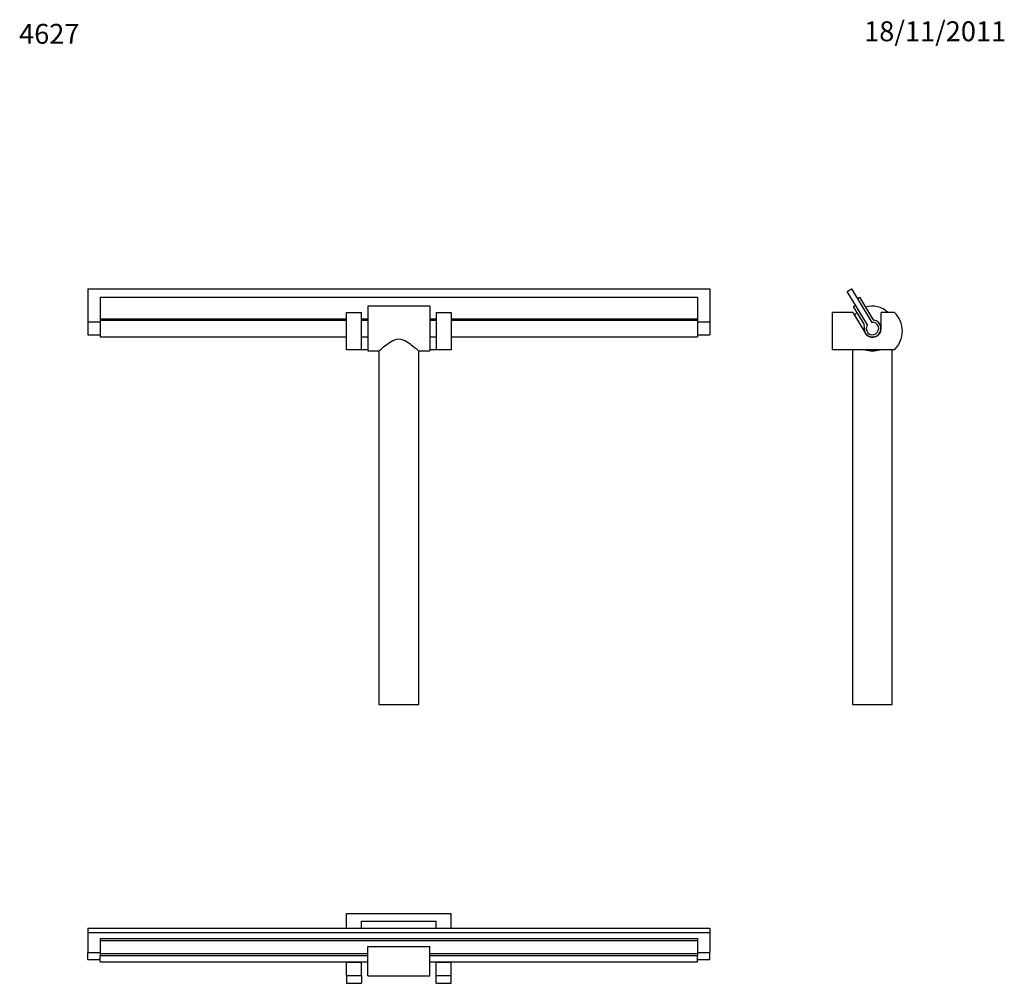
# Model space of a CAD drawing. Units: millimetres. Extents: x 7 to 205, y 96 to 289.
import ezdxf
from ezdxf.enums import TextEntityAlignment as Align

# ---------------------------------------------------------------- set-up
doc = ezdxf.new("R2010")
doc.units = ezdxf.units.MM
doc.layers.add('27728', color=7, linetype='Continuous')
doc.layers.add('Défaut', color=7, linetype='Continuous')
doc.styles.add('SEACAD_ArialB', font='ARIALBD.TTF')
doc.styles.add('SEACAD_Solid_Edge_ISOB', font='seisobd.ttf')

# ---------------------------------------------------------------- blocks, each defined once
blk = doc.blocks.new('SEANNOT_GROUP')
at = {"layer": 'Défaut', "color": 7, "linetype": 'Continuous', "style": 'SEACAD_Solid_Edge_ISOB'}
blk.add_text('18/11/2011', height=4, dxfattribs=at).set_placement((176.54, 289.1), align=Align.TOP_LEFT)
blk = doc.blocks.new('SEANNOT_GROUP1')
at = {"layer": 'Défaut', "color": 7, "linetype": 'Continuous', "style": 'SEACAD_ArialB'}
blk.add_text('4627', height=4, dxfattribs=at).set_placement((6.8, 288.59), align=Align.TOP_LEFT)
blk = doc.blocks.new('SE')
at = {"layer": '27728', "color": 7, "linetype": 'Continuous'}
for p, q in [((173.15, 234.85), (174.01, 235.37)), ((174.01, 235.37), (178.05, 228.63)), ((177.2, 228.12), (173.15, 234.85)), ((175.18, 233.42), (175.61, 233.68)), ((175.61, 233.68), (178.22, 229.32)), ((174.4, 231.8), (174.83, 232.06)), ((176.51, 228.29), (174.4, 231.8)), ((170.21, 223.14), (170.21, 230.64)), ((174.24, 230.64), (170.21, 230.64)), ((174.24, 230.64), (176.71, 226.5)), ((182.63, 230.64), (179.96, 230.64)), ((179.96, 227.39), (179.96, 230.64)), ((182.63, 223.14), (170.21, 223.14)), ((174.19, 223.14), (174.19, 151.89)), ((182.19, 151.89), (182.19, 223.14)), ((174.19, 151.89), (182.19, 151.89))]:
    blk.add_line(p, q, dxfattribs=at)
for centre, radius, start, end in [((178.21, 227.39), 4.5, 46.2383, 108.1604), ((178.21, 227.39), 4.5, 133.8396, 143.707), ((178.99, 226.89), 5.22, 314.084, 45.916), ((178.21, 227.39), 1.7, 165.0792, 76.9208), ((175.99, 227.99), 0.6, 345.0792, 31), ((178.21, 227.39), 1.25, 144.5782, 97.4218), ((178.73, 229.63), 0.6, 211, 256.9208), ((178.21, 227.39), 1.75, 210.8216, 0), ((178.21, 227.39), 4.5, 250.8119, 289.1881)]:
    blk.add_arc(centre, radius, start, end, dxfattribs=at)
blk = doc.blocks.new('SE1')
at = {"layer": '27728', "color": 7, "linetype": 'Continuous'}
for p, q in [((20.57, 235.37), (20.57, 228.64)), ((20.57, 235.37), (145.57, 235.37)), ((145.57, 235.37), (145.57, 228.64)), ((23.07, 233.68), (23.07, 229.32)), ((23.07, 233.68), (143.07, 233.68)), ((143.07, 233.68), (143.07, 229.32)), ((76.82, 231.89), (76.82, 222.89)), ((89.32, 231.89), (76.82, 231.89)), ((89.32, 231.89), (89.32, 222.89)), ((72.57, 223.14), (72.57, 230.64)), ((72.57, 230.64), (75.57, 230.64)), ((75.57, 223.14), (75.57, 230.64)), ((90.57, 230.64), (90.57, 223.14)), ((90.57, 230.64), (93.57, 230.64)), ((93.57, 230.64), (93.57, 223.14)), ((20.57, 228.64), (20.57, 226.14)), ((23.07, 228.64), (20.57, 228.64)), ((23.07, 229.32), (72.57, 229.32)), ((23.07, 229.32), (23.07, 229.05)), ((23.07, 229.05), (72.57, 229.05)), ((23.07, 229.05), (23.07, 225.69)), ((75.57, 229.32), (76.82, 229.32)), ((75.57, 229.05), (76.82, 229.05)), ((89.32, 229.32), (90.57, 229.32)), ((89.32, 229.05), (90.57, 229.05)), ((93.57, 229.32), (143.07, 229.32)), ((93.57, 229.05), (143.07, 229.05)), ((143.07, 229.32), (143.07, 229.05)), ((143.07, 229.05), (143.07, 225.69)), ((145.57, 228.64), (143.07, 228.64)), ((145.57, 228.64), (145.57, 226.14)), ((20.57, 226.14), (23.07, 226.14)), ((23.07, 225.69), (72.57, 225.69)), ((75.57, 225.69), (76.82, 225.69)), ((89.32, 225.69), (90.57, 225.69)), ((93.57, 225.69), (143.07, 225.69)), ((143.07, 226.14), (145.57, 226.14)), ((75.57, 223.14), (72.57, 223.14)), ((76.82, 223.14), (75.57, 223.14)), ((76.82, 222.89), (79.08, 222.89)), ((79.07, 222.89), (79.07, 151.89)), ((87.06, 222.89), (89.32, 222.89)), ((87.07, 151.89), (87.07, 222.89)), ((90.57, 223.14), (89.32, 223.14)), ((93.57, 223.14), (90.57, 223.14)), ((79.07, 151.89), (87.07, 151.89))]:
    blk.add_line(p, q, dxfattribs=at)
for points, knots in [([(79.07, 222.89), (79.07, 222.89), (79.2, 223), (79.62, 223.37), (79.92, 223.62), (80.63, 224.19), (81.04, 224.5), (81.96, 225.05), (82.49, 225.29), (83.07, 225.29)], [0.7520138, 0.7520138, 0.7520138, 0.7520138, 0.8125, 0.8125, 0.875, 0.875, 0.9375, 0.9375, 1, 1, 1, 1]), ([(83.07, 225.29), (83.65, 225.29), (84.18, 225.05), (85.1, 224.5), (85.49, 224.2), (86.2, 223.63), (86.51, 223.38), (86.94, 223), (87.07, 222.89), (87.07, 222.89)], [0, 0, 0, 0, 0.0625, 0.0625, 0.125, 0.125, 0.1875, 0.1875, 0.2492695, 0.2492695, 0.2492695, 0.2492695])]:
    blk.add_open_spline(points, degree=3, knots=knots, dxfattribs=at)
blk = doc.blocks.new('SE2')
at = {"layer": '27728', "color": 7, "linetype": 'Continuous'}
for p, q in [((72.57, 109.85), (93.57, 109.85)), ((72.57, 106.91), (72.57, 109.85)), ((93.57, 106.91), (93.57, 109.85)), ((20.57, 106.91), (145.57, 106.91)), ((20.57, 106.91), (20.57, 106.05)), ((75.57, 108.35), (90.57, 108.35)), ((75.57, 106.91), (75.57, 108.35)), ((90.57, 106.91), (90.57, 108.35)), ((145.57, 106.91), (145.57, 106.05)), ((20.57, 106.05), (20.57, 102.01)), ((20.57, 106.05), (145.57, 106.05)), ((23.07, 104.88), (143.07, 104.88)), ((23.07, 104.88), (23.07, 104.46)), ((143.07, 104.88), (143.07, 104.46)), ((145.57, 106.05), (145.57, 102.01)), ((23.07, 104.46), (23.07, 101.84)), ((23.07, 104.46), (143.07, 104.46)), ((76.82, 97.35), (76.82, 103.25)), ((76.82, 103.25), (89.32, 103.25)), ((89.32, 97.35), (89.32, 103.25)), ((143.07, 104.46), (143.07, 101.84)), ((20.57, 102.01), (23.07, 102.01)), ((20.57, 100.6), (20.57, 102.01)), ((23.07, 101.84), (76.82, 101.84)), ((23.07, 101.84), (23.07, 101.46)), ((23.07, 101.46), (76.82, 101.46)), ((23.07, 100.15), (23.07, 101.46)), ((89.32, 101.84), (143.07, 101.84)), ((89.32, 101.46), (143.07, 101.46)), ((143.07, 102.01), (145.57, 102.01)), ((143.07, 101.84), (143.07, 101.46)), ((143.07, 100.15), (143.07, 101.46)), ((145.57, 100.6), (145.57, 102.01)), ((20.57, 100.6), (23.07, 100.6)), ((23.07, 100.15), (76.82, 100.15)), ((72.57, 100.15), (72.57, 100.1)), ((72.57, 97.44), (72.57, 100.1)), ((72.57, 100.1), (75.57, 100.1)), ((75.57, 100.15), (75.57, 100.1)), ((75.57, 97.44), (75.57, 100.1)), ((89.32, 100.15), (143.07, 100.15)), ((90.57, 100.1), (90.57, 100.15)), ((90.57, 97.44), (90.57, 100.1)), ((90.57, 100.1), (93.57, 100.1)), ((93.57, 100.1), (93.57, 100.15)), ((93.57, 97.44), (93.57, 100.1)), ((143.07, 100.6), (145.57, 100.6)), ((72.57, 97.44), (72.57, 95.85)), ((72.57, 97.44), (75.57, 97.44)), ((75.57, 97.44), (75.57, 95.85)), ((76.82, 97.35), (89.32, 97.35)), ((90.57, 95.85), (90.57, 97.44)), ((90.57, 97.44), (93.57, 97.44)), ((93.57, 95.85), (93.57, 97.44)), ((72.57, 95.85), (75.57, 95.85)), ((90.57, 95.85), (93.57, 95.85))]:
    blk.add_line(p, q, dxfattribs=at)

msp = doc.modelspace()

# ---------------------------------------------------------------- block references
at = {"layer": 'Défaut'}
for name in ['SEANNOT_GROUP', 'SEANNOT_GROUP1', 'SE1', 'SE', 'SE2']:
    msp.add_blockref(name, (0, 0), dxfattribs=at)

doc.saveas('drawing.dxf')
